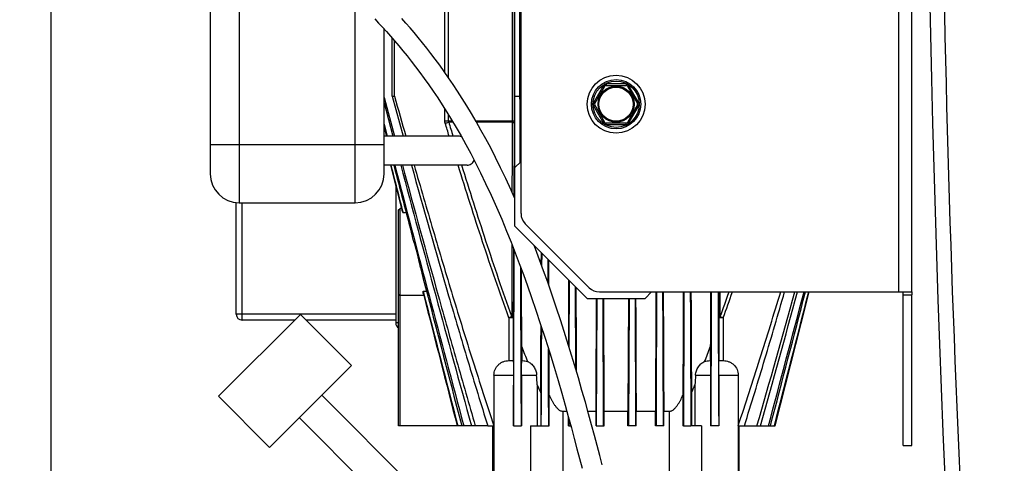
# Model space of a CAD drawing. Units: millimetres. Extents: x -1884 to 3512, y -231 to 3181.
# Drawn here: x -1371 to -1032, y 1697 to 1850 of the extents above; entities that cross this region are included whole.
import ezdxf

# ---------------------------------------------------------------- set-up
doc = ezdxf.new("R2010")
doc.units = ezdxf.units.MM
doc.header["$LTSCALE"] = 46.255
doc.header["$PDMODE"] = 3
doc.header["$PDSIZE"] = 0.3125
doc.layers.get('0').update_dxf_attribs({"linetype": 'CONTINUOUS'})
doc.layers.get('Defpoints').update_dxf_attribs({"linetype": 'CONTINUOUS'})
doc.layers.add('AM_5', color=3, linetype='CONTINUOUS', lineweight=25)
for name, color, linetype in [('BEZUGSACHSEN', 7, 'CONTINUOUS'), ('FASEN', 7, 'CONTINUOUS'), ('RUNDUNGEN', 7, 'CONTINUOUS')]:
    doc.layers.add(name, color=color, linetype=linetype)
doc.styles.get("Standard").update_dxf_attribs({"font": 'txt', "width": 0.7})
doc.dimstyles.new('AM_DIN$0', dxfattribs={"dimtxt": 3.5, "dimasz": 2.5, "dimexe": 1, "dimexo": 1, "dimgap": 1.5, "dimtad": 1, "dimdsep": 46, "dimtxsty": 'STANDARD', "dimcen": 0, "dimclrd": 256, "dimclre": 256, "dimclrt": 2, "dimadec": 0, "dimazin": 2, "dimtp": 0.1, "dimtm": 0.1, "dimtfac": 0.71, "dimtdec": 3, "dimtmove": 0, "dimatfit": 3, "dimfxl": 1, "dimlwd": -1, "dimlwe": -1, "dimarcsym": 0})

# ---------------------------------------------------------------- blocks, each defined once
blk = doc.blocks.new('*D7')
at = {"layer": 'AM_5', "ltscale": 10, "transparency": 16777216}
for p, q in [((-1112.78, 2523.9), (-1684.81, 2523.9)), ((-1683.81, 1311.9), (-1683.81, 2493.9)), ((-1056.78, 1281.9), (-1684.81, 1281.9))]:
    blk.add_line(p, q, dxfattribs=at)
for points in [[(-1688.81, 2493.9), (-1678.81, 2493.9), (-1683.81, 2523.9)], [(-1688.81, 1311.9), (-1678.81, 1311.9), (-1683.81, 1281.9)]]:
    blk.add_solid(points, dxfattribs=at)
at = {"layer": 'Defpoints', "color": 0, "ltscale": 10, "transparency": 16777216}
for p in [(-1683.81, 2523.9), (-1111.78, 2523.9), (-1055.78, 1281.9)]:
    blk.add_point(p, dxfattribs=at)
at = {"layer": 'AM_5', "color": 2, "ltscale": 10, "transparency": 16777216, "insert": (-1716.31, 1802.9), "char_height": 35, "attachment_point": 5, "rotation": 90}
blk.add_mtext('1250', dxfattribs=at)
blk = doc.blocks.new('*D8')
at = {"layer": 'AM_5', "ltscale": 10, "transparency": 16777216}
for p, q in [((-792.58, 2960.96), (-1829.26, 2960.96)), ((-1828.26, 1311.9), (-1828.26, 2930.96)), ((-1056.78, 1281.9), (-1829.26, 1281.9))]:
    blk.add_line(p, q, dxfattribs=at)
for points in [[(-1833.26, 2930.96), (-1823.26, 2930.96), (-1828.26, 2960.96)], [(-1833.26, 1311.9), (-1823.26, 1311.9), (-1828.26, 1281.9)]]:
    blk.add_solid(points, dxfattribs=at)
at = {"layer": 'Defpoints', "color": 0, "ltscale": 10, "transparency": 16777216}
for p in [(-1828.26, 2960.96), (-791.58, 2960.96), (-1055.78, 1281.9)]:
    blk.add_point(p, dxfattribs=at)
at = {"layer": 'AM_5', "color": 2, "ltscale": 10, "transparency": 16777216, "insert": (-1860.76, 2028.22), "char_height": 35, "attachment_point": 5, "rotation": 90}
blk.add_mtext('1700', dxfattribs=at)
blk = doc.blocks.new('*D17')
at = {"layer": 'AM_5', "ltscale": 10, "transparency": 16777216}
for p, q in [((-1360.78, 1929.66), (-1360.78, 947.18)), ((-1063.78, 1288.9), (-1063.78, 947.18)), ((-1330.78, 948.18), (-1093.78, 948.18))]:
    blk.add_line(p, q, dxfattribs=at)
for points in [[(-1330.78, 953.18), (-1330.78, 943.18), (-1360.78, 948.18)], [(-1093.78, 953.18), (-1093.78, 943.18), (-1063.78, 948.18)]]:
    blk.add_solid(points, dxfattribs=at)
at = {"layer": 'Defpoints', "color": 0, "ltscale": 10, "transparency": 16777216}
for p in [(-1360.78, 1930.66), (-1063.78, 1289.9), (-1063.78, 948.18)]:
    blk.add_point(p, dxfattribs=at)
at = {"layer": 'AM_5', "color": 2, "ltscale": 10, "transparency": 16777216, "insert": (-1214.6, 980.68), "char_height": 35, "attachment_point": 5}
blk.add_mtext('300', dxfattribs=at)

msp = doc.modelspace()

# ---------------------------------------------------------------- linework, layer by layer
at = {"color": 7, "linetype": 'Continuous'}
for p, q in [((-1200.647, 1823.882), (-1200.647, 1923.024)), ((-1198.926, 1823.882), (-1198.926, 1921.302)), ((-1063.781, 1756.369), (-1063.781, 1860.369)), ((-1242.965, 1823.882), (-1242.965, 1843.938)), ((-1242.965, 1823.882), (-1242.203, 1823.882)), ((-1242.965, 1823.882), (-1239.167, 1810.156)), ((-1200.647, 1823.882), (-1198.926, 1823.882)), ((-1245.781, 1823.524), (-1242.179, 1810.157)), ((-1245.781, 1821.661), (-1242.731, 1810.156)), ((-1245.781, 1814.265), (-1244.709, 1810.157)), ((-1245.781, 1813.092), (-1245.022, 1810.157)), ((-1243.592, 1800.157), (-1239.763, 1785.157)), ((-1200.781, 1799.157), (-1198.568, 1801.369)), ((-1200.781, 1799.157), (-1200.781, 1779.157)), ((-1200.802, 1788.861), (-1200.781, 1793.599)), ((-1239.763, 1785.157), (-1240.281, 1785.157)), ((-1239.763, 1785.157), (-1239.579, 1784.436)), ((-1191.337, 1765.217), (-1191.318, 1769.694)), ((-1189.212, 1759.305), (-1189.247, 1767.622)), ((-1181.904, 1737.092), (-1181.81, 1760.187)), ((-1232.279, 1755.842), (-1232.105, 1755.157)), ((-1179.635, 1729.586), (-1179.75, 1758.126)), ((-1099.498, 1754.993), (-1099.147, 1756.369)), ((-1068.281, 1756.369), (-1063.781, 1756.369)), ((-1232.105, 1755.157), (-1240.281, 1755.157)), ((-1101.938, 1745.437), (-1099.498, 1754.993)), ((-1066.781, 1703.369), (-1066.781, 1755.369)), ((-1063.781, 1703.369), (-1063.781, 1755.369)), ((-1110.949, 1710.157), (-1101.938, 1745.437)), ((-1198.284, 1737.37), (-1198.284, 1732.657)), ((-1133.277, 1737.37), (-1133.277, 1732.657)), ((-1172.679, 1715.157), (-1175.504, 1715.157)), ((-1172.679, 1710.157), (-1172.679, 1715.157)), ((-1169.888, 1710.157), (-1169.888, 1715.157)), ((-1161.673, 1715.157), (-1169.888, 1715.157)), ((-1161.673, 1710.157), (-1161.673, 1715.157)), ((-1158.883, 1710.157), (-1158.883, 1715.157)), ((-1152.204, 1715.157), (-1158.883, 1715.157)), ((-1152.204, 1710.157), (-1152.204, 1715.157)), ((-1149.34, 1710.157), (-1149.34, 1715.157)), ((-1182.221, 1710.157), (-1182.221, 1713.189)), ((-1182.015, 1710.157), (-1182.006, 1712.405)), ((-1214.356, 1710.157), (-1220.612, 1710.157)), ((-1210.05, 1710.157), (-1207.893, 1710.157)), ((-1208.281, 1688.157), (-1208.281, 1710.157)), ((-1207.929, 1710.157), (-1207.929, 1688.157)), ((-1207.892, 1710.198), (-1207.893, 1710.157)), ((-1201.157, 1710.157), (-1201.176, 1710.198)), ((-1201.157, 1710.157), (-1198.382, 1710.157)), ((-1191.576, 1710.157), (-1189.005, 1710.157)), ((-1182.221, 1710.157), (-1181.389, 1710.157)), ((-1172.679, 1710.157), (-1169.888, 1710.157)), ((-1158.883, 1710.157), (-1161.673, 1710.157)), ((-1149.34, 1710.157), (-1152.204, 1710.157)), ((-1142.557, 1710.157), (-1139.985, 1710.157)), ((-1130.404, 1710.157), (-1133.18, 1710.157)), ((-1130.385, 1710.198), (-1130.404, 1710.157)), ((-1123.668, 1710.157), (-1123.67, 1710.198)), ((-1123.668, 1710.157), (-1121.511, 1710.157)), ((-1123.632, 1710.157), (-1123.632, 1688.157)), ((-1123.281, 1688.157), (-1123.281, 1710.157)), ((-1117.205, 1710.157), (-1110.949, 1710.157)), ((-1066.781, 1703.369), (-1063.781, 1703.369))]:
    msp.add_line(p, q, dxfattribs=at)
at = {"color": 9, "linetype": 'Continuous'}
for p, q in [((-1068.281, 1756.369), (-1068.281, 1860.369)), ((-1202.732, 1747.478), (-1202.732, 1732.657)), ((-1201.255, 1747.478), (-1201.255, 1732.657)), ((-1130.306, 1747.478), (-1130.306, 1732.657)), ((-1128.829, 1747.478), (-1128.829, 1732.657))]:
    msp.add_line(p, q, dxfattribs=at)
at = {"color": 7, "linetype": 'Continuous'}
for points in [[(-1249.02, 1850.599), (-1247.688, 1849.186), (-1246.338, 1847.726), (-1244.97, 1846.215), (-1243.586, 1844.653), (-1242.185, 1843.038), (-1240.767, 1841.367), (-1239.334, 1839.637), (-1237.884, 1837.845), (-1236.418, 1835.99), (-1234.937, 1834.066), (-1233.44, 1832.073), (-1231.928, 1830.006), (-1230.401, 1827.861), (-1228.86, 1825.635), (-1227.304, 1823.323), (-1225.734, 1820.921), (-1224.148, 1818.419), (-1222.541, 1815.807), (-1220.915, 1813.077), (-1219.267, 1810.218), (-1217.602, 1807.233), (-1215.93, 1804.13), (-1214.237, 1800.878), (-1212.524, 1797.467), (-1210.762, 1793.827), (-1208.889, 1789.808), (-1207.02, 1785.633), (-1205.218, 1781.451), (-1203.519, 1777.361), (-1202.004, 1773.591), (-1200.572, 1769.921), (-1199.165, 1766.216), (-1197.769, 1762.44), (-1196.36, 1758.527), (-1194.924, 1754.433), (-1193.444, 1750.099), (-1191.913, 1745.491), (-1190.281, 1740.434), (-1188.672, 1735.298), (-1187.183, 1730.412), (-1185.796, 1725.748), (-1184.542, 1721.427), (-1183.374, 1717.323), (-1182.261, 1713.337), (-1181.209, 1709.499), (-1180.213, 1705.808), (-1179.27, 1702.257), (-1178.375, 1698.84), (-1177.523, 1695.545)], [(-1200.781, 1788.814), (-1201.949, 1791.453), (-1203.822, 1795.523), (-1205.601, 1799.246), (-1207.334, 1802.743), (-1209.034, 1806.056), (-1210.71, 1809.211), (-1212.379, 1812.251), (-1214.033, 1815.166), (-1215.667, 1817.955), (-1217.283, 1820.627), (-1218.878, 1823.188), (-1220.456, 1825.646), (-1222.019, 1828.013), (-1223.567, 1830.292), (-1225.101, 1832.491), (-1226.622, 1834.612), (-1228.127, 1836.659), (-1229.618, 1838.635), (-1231.095, 1840.544), (-1232.556, 1842.389), (-1234.001, 1844.172), (-1235.431, 1845.896), (-1236.846, 1847.564), (-1238.245, 1849.178), (-1239.628, 1850.741)], [(-1170.58, 1696.648), (-1171.426, 1699.928), (-1172.314, 1703.328), (-1173.25, 1706.859), (-1174.236, 1710.528), (-1175.279, 1714.346), (-1176.381, 1718.31), (-1177.536, 1722.389), (-1178.774, 1726.673), (-1180.128, 1731.254), (-1181.589, 1736.079), (-1183.196, 1741.243), (-1184.84, 1746.376), (-1186.397, 1751.101), (-1187.905, 1755.551), (-1189.348, 1759.695), (-1190.76, 1763.646), (-1192.167, 1767.481), (-1193.592, 1771.266), (-1194.035, 1772.411)]]:
    msp.add_lwpolyline(points, dxfattribs=at)
for radius in [10, 6.225, 6]:
    msp.add_circle((-1165.781, 1821.157), radius, dxfattribs=at)
for centre, radius, start, end in [((5572.053, 1983.869), 6630.833, 175.4034158, 183.8344759), ((13275.072, 5585.894), 15002.667, 194.6158841, 194.971382), ((-1340.933, 1738.927), 111.102, 23.77474, 24.18062), ((19946.692, 7259.584), 21881.129, 194.5438908, 194.6916533), ((-1294.952, 1753.316), 62.724, 2.30803, 3.04498), ((-4934.969, 2818.172), 3975.302, 343.815884, 344.508219), ((-6903.134, 3323.805), 6007.965, 344.4199327, 344.8769456), ((-12175.829, 4674.217), 11452.805, 345.0007445, 345.2399543), ((-21318.151, 7008.609), 20888.766, 345.3063454, 345.4373468), ((-943.506, 1831.217), 271.435, 203.19946, 203.84327), ((-1388.055, 1831.217), 271.435, 336.15673, 336.80054)]:
    msp.add_arc(centre, radius, start, end, dxfattribs=at)
at = {"color": 9, "linetype": 'Continuous'}
msp.add_arc((5301.543, 1983.653), 6355.411, 179.383404, 183.992075, dxfattribs=at)
at = {"color": 7, "linetype": 'Continuous'}
for start_param, end_param in [(1.1278786, 1.129103), (-1.1212026, -1.1198858)]:
    msp.add_ellipse((-1655.539, 1770.157), major_axis=(973.819, 0), ratio=0.0154033, start_param=start_param, end_param=end_param, dxfattribs=at)
for points, knots in [([(-1200.756, 1799.182), (-1200.747, 1801.239), (-1200.71, 1809.472), (-1200.674, 1817.706), (-1200.647, 1823.882)], [0, 0, 0, 0, 0.24986, 1, 1, 1, 1]), ([(-1198.828, 1801.108), (-1198.836, 1803.005), (-1198.869, 1810.597), (-1198.901, 1818.188), (-1198.926, 1823.882)], [0, 0, 0, 0, 0.2499094, 1, 1, 1, 1]), ([(-1240.072, 1800.156), (-1236.073, 1785.137), (-1228.026, 1755.11), (-1219.818, 1725.127), (-1215.637, 1710.157)], [0, 0, 0, 0, 0.5000004, 1, 1, 1, 1]), ([(-1239.473, 1800.156), (-1235.397, 1785.126), (-1229.231, 1762.594), (-1220.823, 1732.604), (-1216.533, 1717.633), (-1214.356, 1710.157)], [0, 0, 0, 0, 0.5, 0.7500001, 1, 1, 1, 1]), ([(-1236.38, 1800.156), (-1232.172, 1785.104), (-1225.779, 1762.548), (-1216.948, 1732.563), (-1212.386, 1717.614), (-1210.05, 1710.157)], [0, 0, 0, 0, 0.4999999, 0.7500002, 1, 1, 1, 1]), ([(-1235.446, 1800.156), (-1233.279, 1792.621), (-1228.905, 1777.561), (-1222.185, 1755.018), (-1215.243, 1732.543), (-1210.399, 1717.627), (-1207.892, 1710.198)], [0, 0, 0, 0, 0.250001, 0.5000017, 0.7500017, 1, 1, 1, 1]), ([(-1233.269, 1764.76), (-1233.429, 1765.65), (-1234.154, 1769.259), (-1235.157, 1772.809), (-1236.039, 1775.441)], [0, 0, 0, 0, 0.245695, 1, 1, 1, 1]), ([(-1201.176, 1710.198), (-1201.15, 1715.218), (-1201.048, 1735.392), (-1200.953, 1755.566), (-1200.884, 1770.72)], [0, 0, 0, 0, 0.2488318, 1, 1, 1, 1]), ([(-1198.419, 1710.157), (-1198.441, 1714.704), (-1198.527, 1732.944), (-1198.61, 1751.183), (-1198.67, 1764.876)], [0, 0, 0, 0, 0.2493024, 1, 1, 1, 1]), ([(-1151.819, 1756.369), (-1151.834, 1752.517), (-1151.896, 1737.113), (-1151.958, 1721.709), (-1152.004, 1710.157)], [0, 0, 0, 0, 0.2500526, 1, 1, 1, 1]), ([(-1149.735, 1756.369), (-1149.72, 1752.516), (-1149.657, 1737.112), (-1149.594, 1721.708), (-1149.546, 1710.157)], [0, 0, 0, 0, 0.2500976, 1, 1, 1, 1]), ([(-1142.361, 1756.369), (-1142.377, 1752.515), (-1142.442, 1737.111), (-1142.507, 1721.707), (-1142.557, 1710.157)], [0, 0, 0, 0, 0.2501917, 1, 1, 1, 1]), ([(-1140.187, 1756.369), (-1140.17, 1752.513), (-1140.104, 1737.109), (-1140.037, 1721.705), (-1139.985, 1710.157)], [0, 0, 0, 0, 0.2503025, 1, 1, 1, 1]), ([(-1132.929, 1756.369), (-1132.946, 1752.509), (-1133.015, 1737.105), (-1133.087, 1721.701), (-1133.143, 1710.157)], [0, 0, 0, 0, 0.2505417, 1, 1, 1, 1]), ([(-1130.611, 1756.369), (-1130.593, 1752.508), (-1130.521, 1737.118), (-1130.445, 1721.728), (-1130.385, 1710.198)], [0, 0, 0, 0, 0.2508468, 1, 1, 1, 1]), ([(-1123.67, 1710.198), (-1121.088, 1717.848), (-1116.105, 1733.21), (-1111.347, 1748.642), (-1109.007, 1756.369)], [0, 0, 0, 0, 0.4999981, 1, 1, 1, 1]), ([(-1121.511, 1710.157), (-1119.108, 1717.831), (-1114.416, 1733.216), (-1109.878, 1748.646), (-1107.635, 1756.369)], [0, 0, 0, 0, 0.4999994, 1, 1, 1, 1]), ([(-1191.576, 1710.157), (-1191.564, 1712.973), (-1191.513, 1724.249), (-1191.464, 1735.525), (-1191.428, 1743.985)], [0, 0, 0, 0, 0.2497275, 1, 1, 1, 1]), ([(-1189.005, 1710.157), (-1189.014, 1712.369), (-1189.052, 1721.223), (-1189.09, 1730.078), (-1189.118, 1736.72)], [0, 0, 0, 0, 0.2498601, 1, 1, 1, 1])]:
    msp.add_open_spline(points, degree=3, knots=knots, dxfattribs=at)
for points in [[(-1243.472, 1800.157), (-1242.068, 1794.677), (-1240.664, 1789.197), (-1239.259, 1783.717)], [(-1242.438, 1800.157), (-1240.308, 1791.918), (-1238.175, 1783.679), (-1236.039, 1775.441)], [(-1232.317, 1756.648), (-1228.34, 1741.149), (-1224.359, 1725.652), (-1220.371, 1710.157)], [(-1111.191, 1710.157), (-1107.226, 1725.559), (-1103.269, 1740.964), (-1099.316, 1756.369)], [(-1232.105, 1755.157), (-1228.275, 1740.157), (-1224.444, 1725.157), (-1220.612, 1710.157)]]:
    msp.add_open_spline(points, degree=3, dxfattribs=at)
at = {"layer": 'BEZUGSACHSEN', "color": 9, "linetype": 'Continuous'}
for p, q in [((-1224.818, 1832.085), (-1224.818, 1928.157)), ((-1223.567, 1830.292), (-1223.567, 1928.157)), ((-1224.818, 1815.345), (-1224.818, 1819.477)), ((-1223.567, 1815.345), (-1223.567, 1817.474))]:
    msp.add_line(p, q, dxfattribs=at)
at = {"layer": 'BEZUGSACHSEN', "color": 7, "linetype": 'Continuous'}
for p, q in [((-1242.203, 1823.882), (-1242.203, 1843.059)), ((-1220.278, 1810.157), (-1245.781, 1810.157)), ((-1217.124, 1800.157), (-1245.781, 1800.157)), ((-1172.484, 1710.157), (-1172.309, 1754.157)), ((-1170.081, 1710.157), (-1170.254, 1754.157)), ((-1169.888, 1715.157), (-1170.042, 1754.157)), ((-1161.519, 1754.157), (-1161.673, 1715.157)), ((-1161.307, 1754.157), (-1161.48, 1710.157)), ((-1159.252, 1754.157), (-1159.078, 1710.157)), ((-1302.959, 1720.341), (-1274.675, 1748.625)), ((-1256.997, 1730.947), (-1274.675, 1748.625)), ((-1285.282, 1702.663), (-1256.997, 1730.947)), ((-1285.282, 1702.663), (-1302.959, 1720.341)), ((-1232.602, 1686.046), (-1267.25, 1720.694)), ((-1240.38, 1678.268), (-1275.029, 1712.916))]:
    msp.add_line(p, q, dxfattribs=at)
msp.add_arc((3922.813, 3281.617), 5366.785, 195.760785, 195.913101, dxfattribs=at)
at = {"layer": 'BEZUGSACHSEN', "color": 9, "linetype": 'Continuous'}
msp.add_arc((1178.688, 2538.772), 2508.859, 196.767986, 196.882929, dxfattribs=at)
msp.add_open_spline([(-1223.355, 1810.157), (-1223.807, 1811.639), (-1224.258, 1813.121), (-1224.708, 1814.604)], degree=3, dxfattribs=at)
at = {"layer": 'BEZUGSACHSEN', "color": 7, "linetype": 'Continuous'}
for points, knots in [([(-1219.101, 1809.922), (-1219.201, 1809.959), (-1219.581, 1810.086), (-1219.983, 1810.157), (-1220.278, 1810.157)], [0, 0, 0, 0, 0.2654289, 1, 1, 1, 1]), ([(-1217.124, 1800.157), (-1216.887, 1800.157), (-1216.404, 1800.219), (-1215.72, 1800.517), (-1215.113, 1801.034), (-1214.816, 1801.501), (-1214.696, 1801.762)], [0, 0, 0, 0, 0.2323152, 0.4683359, 0.7199128, 1, 1, 1, 1]), ([(-1172.679, 1715.157), (-1172.666, 1718.406), (-1172.614, 1731.406), (-1172.562, 1744.406), (-1172.523, 1754.157)], [0, 0, 0, 0, 0.2499659, 1, 1, 1, 1]), ([(-1159.038, 1754.157), (-1159.025, 1750.906), (-1158.973, 1737.906), (-1158.922, 1724.906), (-1158.883, 1715.157)], [0, 0, 0, 0, 0.2500305, 1, 1, 1, 1])]:
    msp.add_open_spline(points, degree=3, knots=knots, dxfattribs=at)
at = {"layer": 'BEZUGSACHSEN', "color": 9, "linetype": 'Continuous'}
for points, knots in [([(-1202.732, 1747.478), (-1204.323, 1751.823), (-1207.413, 1760.548), (-1213.323, 1778.089), (-1217.531, 1791.319), (-1220.276, 1800.157)], [0, 0, 0, 0, 0.2499993, 0.5000005, 1, 1, 1, 1]), ([(-1201.727, 1747.849), (-1203.286, 1752.166), (-1206.317, 1760.833), (-1212.126, 1778.251), (-1216.272, 1791.384), (-1218.979, 1800.157)], [0, 0, 0, 0, 0.2499998, 0.500001, 1, 1, 1, 1])]:
    msp.add_open_spline(points, degree=3, knots=knots, dxfattribs=at)
at = {"layer": 'FASEN', "color": 7, "linetype": 'Continuous'}
for p, q in [((-1240.781, 1784.657), (-1240.281, 1785.157)), ((-1240.781, 1755.657), (-1240.781, 1784.657)), ((-1240.281, 1755.157), (-1240.281, 1785.157)), ((-1200.781, 1779.157), (-1175.781, 1754.157)), ((-1155.781, 1754.157), (-1153.568, 1756.369)), ((-1240.781, 1755.657), (-1240.281, 1755.157)), ((-1240.781, 1710.157), (-1240.781, 1755.526)), ((-1240.281, 1755.13), (-1240.281, 1755.157)), ((-1240.281, 1710.157), (-1240.281, 1755.13)), ((-1175.781, 1754.157), (-1155.781, 1754.157)), ((-1220.612, 1710.157), (-1240.781, 1710.157))]:
    msp.add_line(p, q, dxfattribs=at)
at = {"layer": 'FASEN', "color": 9, "linetype": 'Continuous'}
for p, q in [((-1232.098, 1755.13), (-1240.781, 1755.13)), ((-1184.102, 1715.157), (-1184.102, 1688.157)), ((-1147.459, 1715.157), (-1147.459, 1688.157)), ((-1195.279, 1710.157), (-1195.279, 1688.157)), ((-1136.282, 1710.157), (-1136.282, 1688.157))]:
    msp.add_line(p, q, dxfattribs=at)
at = {"layer": 'RUNDUNGEN', "color": 7, "linetype": 'Continuous'}
for p, q in [((-1198.568, 1783.44), (-1198.568, 1943.298)), ((-1305.781, 1941.95), (-1305.781, 1797.157)), ((-1198.654, 1815.345), (-1198.654, 1921.03)), ((-1245.781, 1797.157), (-1245.781, 1847.111)), ((-1173.142, 1821.407), (-1169.678, 1827.407)), ((-1169.245, 1827.657), (-1162.317, 1827.657)), ((-1161.884, 1827.407), (-1158.419, 1821.407)), ((-1169.678, 1814.907), (-1173.142, 1820.907)), ((-1158.419, 1820.907), (-1161.884, 1814.907)), ((-1162.317, 1814.657), (-1169.245, 1814.657)), ((-1241.781, 1793.062), (-1241.781, 1745.657)), ((-1296.781, 1748.657), (-1296.781, 1787.211)), ((-1295.781, 1787.157), (-1255.781, 1787.157)), ((-1197.104, 1779.905), (-1175.033, 1757.834)), ((-1191.569, 1765.85), (-1191.551, 1769.927)), ((-1188.981, 1758.639), (-1189.019, 1767.394)), ((-1171.497, 1756.369), (-1068.281, 1756.369)), ((-1066.781, 1755.369), (-1066.781, 1756.369)), ((-1063.781, 1756.369), (-1063.781, 1755.369)), ((-1276.643, 1746.657), (-1294.781, 1746.657)), ((-1241.781, 1746.657), (-1272.707, 1746.657)), ((-1202.789, 1732.657), (-1201.254, 1732.657)), ((-1198.29, 1732.657), (-1198.096, 1732.657)), ((-1133.466, 1732.657), (-1133.271, 1732.657)), ((-1130.307, 1732.657), (-1128.773, 1732.657)), ((-1207.892, 1727.657), (-1207.892, 1710.198)), ((-1201.176, 1727.657), (-1201.176, 1710.198)), ((-1198.382, 1727.657), (-1198.382, 1710.157)), ((-1133.18, 1727.657), (-1133.18, 1710.157)), ((-1130.385, 1727.657), (-1130.385, 1710.198)), ((-1123.67, 1727.657), (-1123.67, 1710.198)), ((-1192.993, 1724.289), (-1192.993, 1710.157)), ((-1138.569, 1724.289), (-1138.569, 1710.157)), ((-1191.775, 1721.493), (-1191.775, 1710.157)), ((-1188.813, 1710.157), (-1188.813, 1720.667)), ((-1142.749, 1720.667), (-1142.749, 1710.157)), ((-1139.786, 1721.493), (-1139.786, 1710.157)), ((-1182.769, 1715.157), (-1184.102, 1715.157)), ((-1147.459, 1715.157), (-1149.34, 1715.157)), ((-1210.05, 1710.157), (-1214.356, 1710.157)), ((-1195.279, 1710.157), (-1191.576, 1710.157)), ((-1189.005, 1710.157), (-1188.813, 1710.157)), ((-1142.557, 1710.157), (-1142.749, 1710.157)), ((-1136.282, 1710.157), (-1139.985, 1710.157)), ((-1121.511, 1710.157), (-1117.205, 1710.157))]:
    msp.add_line(p, q, dxfattribs=at)
at = {"layer": 'RUNDUNGEN', "color": 9, "linetype": 'Continuous'}
for p, q in [((-1295.781, 1941.95), (-1295.781, 1787.157)), ((-1201.624, 1937.157), (-1201.624, 1815.345)), ((-1200.915, 1937.157), (-1200.915, 1815.345)), ((-1255.781, 1787.157), (-1255.781, 1857.358)), ((-1170.111, 1827.657), (-1173.575, 1821.657)), ((-1170.111, 1827.657), (-1169.678, 1827.407)), ((-1169.245, 1828.157), (-1169.245, 1827.657)), ((-1162.317, 1828.157), (-1169.245, 1828.157)), ((-1162.317, 1828.157), (-1162.317, 1827.657)), ((-1161.45, 1827.657), (-1161.884, 1827.407)), ((-1157.986, 1821.657), (-1161.45, 1827.657)), ((-1173.575, 1821.657), (-1173.142, 1821.407)), ((-1173.575, 1820.657), (-1173.142, 1820.907)), ((-1173.575, 1820.657), (-1170.111, 1814.657)), ((-1161.45, 1814.657), (-1157.986, 1820.657)), ((-1157.986, 1821.657), (-1158.419, 1821.407)), ((-1157.986, 1820.657), (-1158.419, 1820.907)), ((-1223.567, 1815.345), (-1224.818, 1815.345)), ((-1222.266, 1815.345), (-1223.567, 1815.345)), ((-1222.045, 1814.974), (-1223.496, 1814.974)), ((-1200.915, 1815.345), (-1214.138, 1815.345)), ((-1201.649, 1814.974), (-1213.925, 1814.974)), ((-1198.568, 1815.345), (-1198.654, 1815.345)), ((-1198.568, 1814.974), (-1198.653, 1814.974)), ((-1170.111, 1814.657), (-1169.678, 1814.907)), ((-1169.245, 1814.157), (-1169.245, 1814.657)), ((-1169.245, 1814.157), (-1162.317, 1814.157)), ((-1162.317, 1814.157), (-1162.317, 1814.657)), ((-1161.45, 1814.657), (-1161.884, 1814.907)), ((-1245.781, 1807.157), (-1305.781, 1807.157)), ((-1294.781, 1746.657), (-1294.781, 1787.157)), ((-1239.781, 1785.226), (-1239.781, 1785.157)), ((-1066.781, 1755.369), (-1063.781, 1755.369)), ((-1241.781, 1748.657), (-1296.781, 1748.657)), ((-1240.781, 1745.657), (-1241.781, 1745.657)), ((-1128.829, 1747.478), (-1130.306, 1747.478)), ((-1207.892, 1727.657), (-1201.176, 1727.657)), ((-1198.382, 1727.657), (-1193.177, 1727.657)), ((-1138.384, 1727.657), (-1133.18, 1727.657)), ((-1130.385, 1727.657), (-1123.67, 1727.657))]:
    msp.add_line(p, q, dxfattribs=at)
at = {"layer": 'RUNDUNGEN', "color": 7, "linetype": 'Continuous'}
msp.add_circle((-1165.781, 1821.157), 8.5, dxfattribs=at)
at = {"layer": 'RUNDUNGEN', "color": 9, "linetype": 'Continuous'}
for radius in [8, 5.9]:
    msp.add_circle((-1165.781, 1821.157), radius, dxfattribs=at)
for centre, radius, start, end in [((-1169.245, 1827.157), 1, 90, 150), ((-1162.317, 1827.157), 1, 30, 90), ((-1172.709, 1821.157), 1, 150, 210), ((-1158.852, 1821.157), 1, 330, 30), ((-1272.443, 1972.789), 165.231, 286.79227, 287.23156), ((-1204.357, 1815.344), 2.732, 352.21893, 0.01491), ((-1361.556, 1815.343), 160.641, 359.73618, 0.00058), ((-1169.245, 1815.157), 1, 210, 270), ((-1162.317, 1815.157), 1, 270, 330), ((-1835.845, 2002.601), 750.567, 340.158819, 340.848774), ((-1801.604, 1993.691), 716.413, 339.89905, 340.654413)]:
    msp.add_arc(centre, radius, start, end, dxfattribs=at)
at = {"layer": 'RUNDUNGEN', "color": 7, "linetype": 'Continuous'}
for centre, radius, start, end in [((-1169.245, 1827.157), 0.5, 90, 150), ((-1162.317, 1827.157), 0.5, 30, 90), ((-1172.709, 1821.157), 0.5, 150, 210), ((-1158.852, 1821.157), 0.5, 330, 30), ((-1115.741, 1815.341), 82.913, 179.9974, 180.25353), ((-1169.245, 1815.157), 0.5, 210, 270), ((-1162.317, 1815.157), 0.5, 270, 330), ((-1295.781, 1797.157), 10, 180, 270), ((-1255.781, 1797.157), 10, 270, 360), ((-1193.568, 1783.44), 5, 180, 225), ((-1171.497, 1761.369), 5, 225, 270), ((-1294.781, 1748.657), 2, 180, 270), ((-1239.781, 1745.657), 2, 180, 240), ((-792.174, 1893.369), 435.041, 201.01322, 201.72239), ((-1539.387, 1893.369), 435.041, 338.27761, 338.98678), ((-1297.381, 1720.261), 104.466, 2.20985, 4.05971), ((-1030.669, 1720.069), 107.982, 175.97041, 177.76004)]:
    msp.add_arc(centre, radius, start, end, dxfattribs=at)
at = {"layer": 'RUNDUNGEN', "color": 9, "linetype": 'Continuous'}
for points in [[(-1224.708, 1814.604), (-1224.78, 1814.843), (-1224.818, 1815.095), (-1224.818, 1815.345)], [(-1223.496, 1814.974), (-1223.542, 1815.092), (-1223.567, 1815.219), (-1223.567, 1815.345)]]:
    msp.add_open_spline(points, degree=3, dxfattribs=at)
for points, knots in [([(-1201.649, 1814.974), (-1201.653, 1812.962), (-1201.667, 1804.925), (-1201.679, 1796.887), (-1201.687, 1790.861)], [0, 0, 0, 0, 0.2503274, 1, 1, 1, 1]), ([(-1201.649, 1814.974), (-1201.548, 1814.957), (-1201.367, 1814.916), (-1201.161, 1814.843), (-1201.036, 1814.771), (-1200.958, 1814.709), (-1200.919, 1814.645), (-1200.917, 1814.604)], [0, 0, 0, 0, 0.3589633, 0.647563, 0.7623626, 0.8575279, 1, 1, 1, 1]), ([(-1200.917, 1814.604), (-1200.927, 1812.5), (-1200.966, 1804.096), (-1201.006, 1795.692), (-1201.037, 1789.393)], [0, 0, 0, 0, 0.250366, 1, 1, 1, 1]), ([(-1201.709, 1772.835), (-1201.711, 1770.746), (-1201.719, 1762.417), (-1201.724, 1754.088), (-1201.727, 1747.849)], [0, 0, 0, 0, 0.2508771, 1, 1, 1, 1]), ([(-1201.127, 1771.345), (-1201.138, 1769.349), (-1201.179, 1761.393), (-1201.222, 1753.437), (-1201.255, 1747.478)], [0, 0, 0, 0, 0.2509091, 1, 1, 1, 1]), ([(-1130.306, 1747.478), (-1130.31, 1748.218), (-1130.327, 1751.181), (-1130.343, 1754.145), (-1130.355, 1756.369)], [0, 0, 0, 0, 0.2495463, 1, 1, 1, 1]), ([(-1129.834, 1747.849), (-1129.834, 1748.557), (-1129.836, 1751.398), (-1129.837, 1754.238), (-1129.839, 1756.369)], [0, 0, 0, 0, 0.2495911, 1, 1, 1, 1]), ([(-1201.727, 1747.849), (-1201.798, 1747.823), (-1201.994, 1747.749), (-1202.33, 1747.627), (-1202.592, 1747.526), (-1202.732, 1747.478)], [0, 0, 0, 0, 0.2114379, 0.5862414, 1, 1, 1, 1]), ([(-1201.255, 1747.478), (-1201.295, 1747.478), (-1201.787, 1747.478), (-1202.279, 1747.478), (-1202.732, 1747.478)], [0, 0, 0, 0, 0.0802318, 1, 1, 1, 1]), ([(-1201.727, 1747.849), (-1201.66, 1747.827), (-1201.54, 1747.78), (-1201.389, 1747.692), (-1201.287, 1747.594), (-1201.257, 1747.514), (-1201.255, 1747.478)], [0, 0, 0, 0, 0.3370486, 0.6125998, 0.8279341, 1, 1, 1, 1]), ([(-1129.834, 1747.849), (-1129.901, 1747.827), (-1130.021, 1747.78), (-1130.172, 1747.692), (-1130.274, 1747.594), (-1130.304, 1747.514), (-1130.306, 1747.478)], [0, 0, 0, 0, 0.3370486, 0.6125998, 0.8279341, 1, 1, 1, 1]), ([(-1129.834, 1747.849), (-1129.763, 1747.823), (-1129.567, 1747.749), (-1129.231, 1747.627), (-1128.969, 1747.526), (-1128.829, 1747.478)], [0, 0, 0, 0, 0.2114379, 0.5862414, 1, 1, 1, 1])]:
    msp.add_open_spline(points, degree=3, knots=knots, dxfattribs=at)
at = {"layer": 'RUNDUNGEN', "color": 7, "linetype": 'Continuous'}
for points, knots in [([(-1198.592, 1801.345), (-1198.597, 1802.48), (-1198.617, 1807.023), (-1198.638, 1811.566), (-1198.653, 1814.974)], [0, 0, 0, 0, 0.2498808, 1, 1, 1, 1]), ([(-1198.284, 1737.37), (-1198.296, 1739.598), (-1198.342, 1748.54), (-1198.386, 1757.483), (-1198.419, 1764.196)], [0, 0, 0, 0, 0.2492022, 1, 1, 1, 1]), ([(-1182.125, 1737.801), (-1182.117, 1739.684), (-1182.085, 1747.219), (-1182.054, 1754.754), (-1182.031, 1760.407)], [0, 0, 0, 0, 0.2499064, 1, 1, 1, 1]), ([(-1179.413, 1728.835), (-1179.423, 1731.257), (-1179.463, 1740.948), (-1179.502, 1750.639), (-1179.532, 1757.908)], [0, 0, 0, 0, 0.2499305, 1, 1, 1, 1]), ([(-1152.036, 1756.369), (-1152.05, 1752.933), (-1152.106, 1739.196), (-1152.162, 1725.458), (-1152.204, 1715.157)], [0, 0, 0, 0, 0.250103, 1, 1, 1, 1]), ([(-1149.514, 1756.369), (-1149.5, 1752.932), (-1149.442, 1739.194), (-1149.385, 1725.457), (-1149.34, 1715.157)], [0, 0, 0, 0, 0.2501997, 1, 1, 1, 1]), ([(-1142.59, 1756.368), (-1142.603, 1753.389), (-1142.655, 1741.489), (-1142.708, 1729.588), (-1142.749, 1720.667)], [0, 0, 0, 0, 0.2503525, 1, 1, 1, 1]), ([(-1139.95, 1756.368), (-1139.937, 1753.455), (-1139.883, 1741.83), (-1139.829, 1730.205), (-1139.786, 1721.493)], [0, 0, 0, 0, 0.2505927, 1, 1, 1, 1]), ([(-1133.181, 1756.369), (-1133.188, 1754.782), (-1133.22, 1748.449), (-1133.252, 1742.116), (-1133.277, 1737.37)], [0, 0, 0, 0, 0.2505617, 1, 1, 1, 1]), ([(-1191.775, 1721.493), (-1191.766, 1723.424), (-1191.728, 1731.167), (-1191.692, 1738.91), (-1191.665, 1744.721)], [0, 0, 0, 0, 0.2494899, 1, 1, 1, 1]), ([(-1188.813, 1720.667), (-1188.818, 1721.941), (-1188.842, 1727.041), (-1188.864, 1732.14), (-1188.881, 1735.966)], [0, 0, 0, 0, 0.2497942, 1, 1, 1, 1]), ([(-1207.892, 1727.657), (-1207.892, 1728.315), (-1207.624, 1729.645), (-1206.666, 1731.04), (-1205.628, 1731.866), (-1204.741, 1732.323), (-1203.782, 1732.598), (-1203.119, 1732.657), (-1202.789, 1732.657)], [0, 0, 0, 0, 0.2493987, 0.498804, 0.6241232, 0.7494298, 0.8747194, 1, 1, 1, 1]), ([(-1201.254, 1732.657), (-1201.252, 1732.657), (-1201.249, 1732.647), (-1201.246, 1732.632), (-1201.242, 1732.602), (-1201.239, 1732.563), (-1201.235, 1732.512), (-1201.23, 1732.421), (-1201.224, 1732.278), (-1201.217, 1732.073), (-1201.21, 1731.825), (-1201.204, 1731.536), (-1201.199, 1731.209), (-1201.194, 1730.847), (-1201.187, 1730.303), (-1201.181, 1729.566), (-1201.177, 1728.631), (-1201.176, 1727.986), (-1201.176, 1727.657)], [0, 0, 0, 0, 0.0013376, 0.0047572, 0.0104226, 0.0183796, 0.0286457, 0.0412234, 0.0732622, 0.1143006, 0.164011, 0.2219528, 0.2875866, 0.3602853, 0.4393408, 0.613351, 0.8027432, 1, 1, 1, 1]), ([(-1198.382, 1727.657), (-1198.382, 1728.016), (-1198.38, 1728.717), (-1198.375, 1729.724), (-1198.366, 1730.626), (-1198.357, 1731.293), (-1198.347, 1731.743), (-1198.34, 1732.011), (-1198.333, 1732.229), (-1198.325, 1732.398), (-1198.318, 1732.518), (-1198.308, 1732.599), (-1198.304, 1732.637), (-1198.295, 1732.657), (-1198.29, 1732.657)], [0, 0, 0, 0, 0.215531, 0.4200278, 0.603238, 0.7564342, 0.8196623, 0.8732144, 0.9168081, 0.9504453, 0.9744728, 0.9896755, 0.9974167, 1, 1, 1, 1]), ([(-1198.096, 1732.657), (-1197.795, 1732.657), (-1197.192, 1732.608), (-1196.606, 1732.457), (-1196.322, 1732.356)], [0, 0, 0, 0, 0.4999873, 1, 1, 1, 1]), ([(-1196.322, 1732.356), (-1195.903, 1732.182), (-1195.085, 1731.666), (-1194.109, 1730.553), (-1193.425, 1729.179), (-1193.213, 1728.164), (-1193.177, 1727.657)], [0, 0, 0, 0, 0.2301486, 0.4813358, 0.7421049, 1, 1, 1, 1]), ([(-1138.384, 1727.657), (-1138.348, 1728.164), (-1138.136, 1729.179), (-1137.453, 1730.553), (-1136.477, 1731.666), (-1135.659, 1732.182), (-1135.239, 1732.356)], [0, 0, 0, 0, 0.2578968, 0.5186639, 0.7698526, 1, 1, 1, 1]), ([(-1135.239, 1732.356), (-1134.955, 1732.457), (-1134.369, 1732.608), (-1133.766, 1732.657), (-1133.466, 1732.657)], [0, 0, 0, 0, 0.5000112, 1, 1, 1, 1]), ([(-1133.271, 1732.657), (-1133.267, 1732.657), (-1133.258, 1732.637), (-1133.253, 1732.599), (-1133.243, 1732.518), (-1133.237, 1732.398), (-1133.229, 1732.229), (-1133.221, 1732.011), (-1133.214, 1731.743), (-1133.205, 1731.293), (-1133.195, 1730.626), (-1133.186, 1729.724), (-1133.181, 1728.717), (-1133.18, 1728.016), (-1133.18, 1727.657)], [0, 0, 0, 0, 0.0025833, 0.0103245, 0.0255272, 0.0495547, 0.0831919, 0.1267856, 0.1803377, 0.2435658, 0.396762, 0.5799721, 0.784469, 1, 1, 1, 1]), ([(-1130.385, 1727.657), (-1130.385, 1727.986), (-1130.384, 1728.631), (-1130.38, 1729.566), (-1130.374, 1730.303), (-1130.368, 1730.847), (-1130.363, 1731.209), (-1130.357, 1731.536), (-1130.351, 1731.825), (-1130.344, 1732.073), (-1130.338, 1732.278), (-1130.331, 1732.421), (-1130.326, 1732.512), (-1130.322, 1732.563), (-1130.319, 1732.602), (-1130.315, 1732.632), (-1130.312, 1732.647), (-1130.309, 1732.657), (-1130.307, 1732.657)], [0, 0, 0, 0, 0.1972568, 0.386649, 0.5606592, 0.6397147, 0.7124134, 0.7780472, 0.835989, 0.8856994, 0.9267378, 0.9587766, 0.9713543, 0.9816204, 0.9895774, 0.9952428, 0.9986624, 1, 1, 1, 1]), ([(-1128.773, 1732.657), (-1128.442, 1732.657), (-1127.779, 1732.598), (-1126.821, 1732.323), (-1125.933, 1731.866), (-1124.895, 1731.04), (-1123.937, 1729.645), (-1123.67, 1728.315), (-1123.67, 1727.657)], [0, 0, 0, 0, 0.1252806, 0.2505702, 0.3758768, 0.501196, 0.7506013, 1, 1, 1, 1]), ([(-1188.813, 1720.667), (-1188.547, 1720.086), (-1188.126, 1719.224), (-1187.495, 1718.113), (-1186.977, 1717.308), (-1186.402, 1716.548), (-1185.855, 1715.976), (-1185.364, 1715.59), (-1184.967, 1715.356), (-1184.545, 1715.196), (-1184.248, 1715.157), (-1184.102, 1715.157)], [0, 0, 0, 0, 0.2541716, 0.3812007, 0.5080344, 0.6343944, 0.7596106, 0.8214739, 0.8824061, 0.9419901, 1, 1, 1, 1]), ([(-1147.459, 1715.157), (-1147.313, 1715.157), (-1147.017, 1715.196), (-1146.594, 1715.356), (-1146.198, 1715.59), (-1145.706, 1715.976), (-1145.16, 1716.548), (-1144.584, 1717.308), (-1144.067, 1718.112), (-1143.435, 1719.224), (-1143.014, 1720.086), (-1142.749, 1720.667)], [0, 0, 0, 0, 0.0580083, 0.1175832, 0.1785028, 0.2403619, 0.3655767, 0.4919356, 0.618776, 0.7458127, 1, 1, 1, 1])]:
    msp.add_open_spline(points, degree=3, knots=knots, dxfattribs=at)

# ---------------------------------------------------------------- dimensions: what is measured, and where the dimension line sits
at = {"layer": 'AM_5', "ltscale": 10}
for base, p2, text, picture, middle in [((-1828.261, 2960.965), (-791.577, 2960.965), '1700', '*D8', (-1828.261, 2028.224)), ((-1683.811, 2523.902), (-1111.781, 2523.902), '1250', '*D7', (-1683.811, 1802.902))]:
    dim = msp.add_linear_dim(base=base, p1=(-1055.781, 1281.902), p2=p2, angle=90, text=text, dimstyle='AM_DIN$0', override={"dimtxt": 35, "dimasz": 30, "dimgap": 15, "dimsah": 1}, dxfattribs=at)
    dim.commit()
    dim.dimension.update_dxf_attribs({"geometry": picture, "text_midpoint": middle, "dimtype": 160})
dim = msp.add_linear_dim(base=(-1063.781, 948.178), p1=(-1360.781, 1930.657), p2=(-1063.781, 1289.902), text='300', dimstyle='AM_DIN$0', override={"dimtxt": 35, "dimasz": 30, "dimgap": 15, "dimsah": 1}, dxfattribs=at)
dim.commit()
dim.dimension.update_dxf_attribs({"geometry": '*D17', "text_midpoint": (-1214.602, 948.178), "dimtype": 160})

doc.saveas('drawing.dxf')
